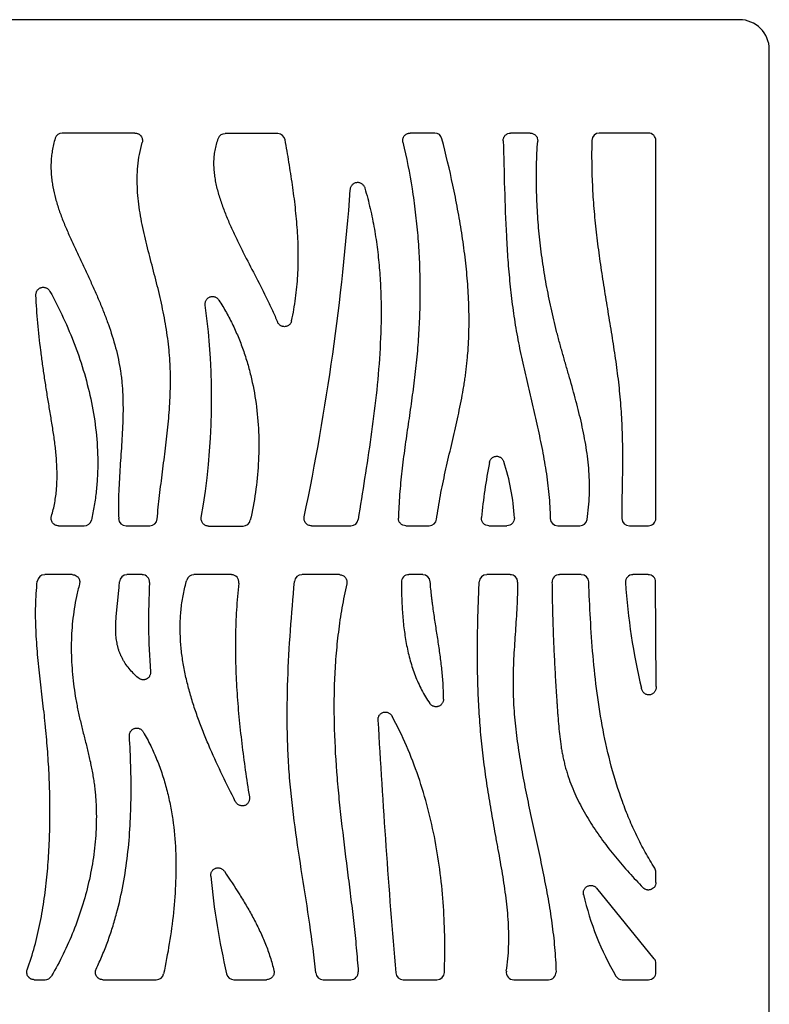
# Model space of a CAD drawing. Units: inches. Extents: x 0 to 11, y 0 to 8.5.
# Drawn here: x 5.1 to 7, y 3.9 to 6.5 of the extents above; entities that cross this region are included whole.
import ezdxf

# ---------------------------------------------------------------- set-up
doc = ezdxf.new("R2010")
doc.units = ezdxf.units.IN
doc.header["$LTSCALE"] = 0.605
doc.header["$MEASUREMENT"] = 0
doc.layers.get('0').update_dxf_attribs({"linetype": 'CONTINUOUS'})

msp = doc.modelspace()

# ---------------------------------------------------------------- linework, layer by layer
at = {"color": 7, "linetype": 'CONTINUOUS'}
for p, q in [((6.9698, 6.5089), (3.0848, 6.5089)), ((7.0498, 2.5439), (7.0498, 6.4289)), ((5.3577, 6.2064), (5.1639, 6.2064)), ((5.7386, 6.2048), (5.598, 6.2048)), ((6.1574, 6.2064), (6.0919, 6.2064)), ((6.4121, 6.2064), (6.3598, 6.2064)), ((6.7274, 6.2064), (6.5963, 6.2064)), ((6.7473, 5.1783), (6.7473, 6.1864)), ((5.154, 5.1584), (5.2221, 5.1584)), ((5.3342, 5.1584), (5.3969, 5.1584)), ((5.5543, 5.1576), (5.6459, 5.1576)), ((5.8287, 5.1584), (5.9334, 5.1584)), ((6.0803, 5.1584), (6.1425, 5.1584)), ((6.3018, 5.1584), (6.3498, 5.1584)), ((6.4854, 5.1584), (6.5441, 5.1584)), ((6.6767, 5.1584), (6.7274, 5.1584)), ((5.1905, 5.028), (5.1169, 5.028)), ((5.3767, 5.028), (5.3362, 5.028)), ((5.6151, 5.028), (5.5151, 5.028)), ((5.9032, 5.028), (5.8033, 5.028)), ((6.1255, 5.028), (6.0882, 5.028)), ((6.3584, 5.028), (6.2961, 5.028)), ((6.5482, 5.028), (6.4901, 5.028)), ((6.7266, 5.028), (6.6861, 5.028)), ((6.7479, 4.7295), (6.7466, 5.0081)), ((6.7474, 4.2066), (6.7474, 4.2339)), ((6.7429, 4.0033), (6.5894, 4.1911)), ((6.7474, 3.9671), (6.7474, 3.9907)), ((5.0891, 3.9472), (5.1178, 3.9472)), ((5.2721, 3.9472), (5.4147, 3.9472)), ((5.6217, 3.9472), (5.7089, 3.9472)), ((5.8601, 3.9472), (5.9334, 3.9472)), ((6.0731, 3.9472), (6.1631, 3.9472)), ((6.3681, 3.9472), (6.4611, 3.9472)), ((6.6576, 3.9472), (6.7275, 3.9472))]:
    msp.add_line(p, q, dxfattribs=at)
for centre, radius, start, end in [((6.9698, 6.4289), 0.08, 0, 90), ((5.1639, 6.1865), 0.0199, 89.955, 162.8393), ((5.598, 6.1848), 0.0199, 89.968, 159.1074), ((5.7386, 6.1849), 0.0199, 9.9041, 90.0497), ((6.1574, 6.1865), 0.0199, 14.0595, 90.0538), ((6.5962, 6.1865), 0.0199, 89.9247, 178.7865), ((-0.6558, 6.5377), 6.6055, 348.16023, 355.80981), ((3.7129, 5.4979), 1.8492, 350.1281, 7.7363), ((7.8913, 5.0247), 1.6168, 169.2219, 174.4817), ((5.7969, 5.1496), 0.5736, 2.9738, 18.2932), ((5.3341, 5.1783), 0.0199, 182.2074, 270.0719), ((5.397, 5.1783), 0.0199, 269.937, 355), ((6.4854, 5.1783), 0.0199, 181.1872, 270.0754), ((6.6767, 5.1783), 0.0199, 181.7476, 270.0735), ((5.2221, 5.1783), 0.0199, 269.9573, 347.0033), ((5.646, 5.1775), 0.0199, 269.9569, 347.2063), ((5.9335, 5.1783), 0.0199, 269.9477, 351.1544), ((6.1425, 5.1783), 0.0199, 269.9443, 352.4363), ((6.5441, 5.1783), 0.0199, 269.9477, 351.1634), ((5.1169, 5.008), 0.0199, 89.9617, 173.8595), ((5.3361, 5.008), 0.0199, 89.9539, 177.6931), ((5.3767, 5.008), 0.0199, 356.6067, 90.0601), ((5.5151, 5.008), 0.0199, 89.9668, 163.7688), ((5.6151, 5.008), 0.0199, 353.3562, 90.0699), ((5.8032, 5.008), 0.0199, 89.9602, 174.6467), ((6.0882, 5.008), 0.0199, 89.9472, 180.641), ((6.1255, 5.008), 0.0199, 3.4542, 90.0435), ((6.2961, 5.008), 0.0199, 89.9548, 177.3535), ((6.3585, 5.008), 0.0199, 359.9146, 90.0514), ((6.4901, 5.008), 0.0199, 89.9474, 180.5639), ((6.5482, 5.008), 0.0199, 2.0594, 90.0465), ((6.686, 5.008), 0.0199, 89.9388, 183.8097), ((7.1004, 4.9074), 1.7066, 176.6606, 184.6497), ((8.36, 5.1174), 1.6974, 183.7403, 193.3731), ((28.5847, 5.8819), 22.6129, 183.14876, 184.86171), ((6.7274, 4.2339), 0.0199, 359.9983, 32.3531), ((7.593, 4.4207), 2.0428, 185.5444, 192.9588), ((7.2968, 4.3425), 0.7612, 192.7788, 210.422), ((5.9334, 3.9671), 0.0199, 269.9377, 4.1677), ((6.368, 3.9671), 0.0199, 171.0345, 270.0778), ((6.4611, 3.9671), 0.0199, 269.9444, 1.7604), ((5.1178, 3.9671), 0.0199, 269.9874, 329.7786), ((5.4147, 3.9671), 0.0199, 269.9708, 348.262), ((5.6217, 3.9671), 0.0199, 192.9234, 270.0275), ((5.8601, 3.9671), 0.0199, 185.6731, 270.0392), ((6.0731, 3.9671), 0.0199, 184.8208, 270.0408), ((6.1631, 3.9671), 0.0199, 269.9535, 357.9557), ((6.6576, 3.9671), 0.0199, 210.4095, 270.0126)]:
    msp.add_arc(centre, radius, start, end, dxfattribs=at)
for centre, major_axis, ratio, start_param, end_param in [((6.7272, 6.1863), (0.0142, 0.0142), 0.992433, -0.7816, 0.7816), ((6.7272, 5.1784), (0.0142, -0.0142), 0.992433, -0.7816, 0.7816), ((6.7265, 5.0079), (0.0142, 0.0142), 0.995169, -0.780575, 0.780575), ((6.7274, 3.9906), (0.0189, 0.0067), 0.997255, -0.341747, 0.341747), ((6.7274, 3.9672), (0.0142, -0.0142), 0.995146, -0.782965, 0.782965)]:
    msp.add_ellipse(centre, major_axis=major_axis, ratio=ratio, start_param=start_param, end_param=end_param, dxfattribs=at)
for points, knots in [([(5.3577, 6.2064), (5.3592, 6.2064), (5.3615, 6.2061), (5.3645, 6.2052), (5.3673, 6.204), (5.3705, 6.202), (5.3737, 6.1986), (5.3761, 6.1947), (5.3772, 6.191), (5.3776, 6.188), (5.3777, 6.1849), (5.3773, 6.1826), (5.3769, 6.1811)], [0, 0, 0, 0, 0.124814, 0.187511, 0.250166, 0.375142, 0.500077, 0.624995, 0.749897, 0.812518, 0.875195, 1, 1, 1, 1]), ([(6.0725, 6.1818), (6.0722, 6.1833), (6.0719, 6.1855), (6.072, 6.1885), (6.0725, 6.1915), (6.0737, 6.1951), (6.0761, 6.1989), (6.0793, 6.2021), (6.0825, 6.2041), (6.0853, 6.2053), (6.0882, 6.2061), (6.0904, 6.2064), (6.0919, 6.2064)], [0, 0, 0, 0, 0.124812, 0.187491, 0.25013, 0.37509, 0.500016, 0.624938, 0.749885, 0.812517, 0.875192, 1, 1, 1, 1]), ([(6.3399, 6.1858), (6.3398, 6.1885), (6.3408, 6.1939), (6.3451, 6.2007), (6.3519, 6.2053), (6.3572, 6.2064), (6.3598, 6.2064)], [0, 0, 0, 0, 0.250009, 0.500013, 0.750007, 1, 1, 1, 1]), ([(6.4121, 6.2064), (6.4149, 6.2064), (6.4203, 6.2052), (6.4271, 6.2004), (6.4315, 6.1933), (6.4322, 6.1877), (6.432, 6.185)], [0, 0, 0, 0, 0.250026, 0.500051, 0.750034, 1, 1, 1, 1]), ([(5.1449, 6.1923), (5.1432, 6.1869), (5.1402, 6.1759), (5.1369, 6.1594), (5.1347, 6.1431), (5.1336, 6.1268), (5.1335, 6.1107), (5.1343, 6.0947), (5.136, 6.0787), (5.1394, 6.0576), (5.1454, 6.0313), (5.1552, 6.0002), (5.1668, 5.9694), (5.1776, 5.944), (5.1867, 5.9237), (5.1937, 5.9084), (5.2008, 5.8932), (5.2079, 5.878), (5.215, 5.8629), (5.2244, 5.8427), (5.2361, 5.8175), (5.2499, 5.7872), (5.263, 5.7568), (5.2754, 5.7263), (5.2907, 5.6855), (5.3037, 5.6442), (5.3138, 5.6022), (5.3181, 5.5784), (5.3204, 5.5624), (5.3217, 5.5518), (5.3231, 5.5383), (5.3244, 5.5222), (5.3255, 5.5004), (5.326, 5.4731), (5.3255, 5.4403), (5.3241, 5.4072), (5.3214, 5.3631), (5.3182, 5.319), (5.3155, 5.2751), (5.3141, 5.2423), (5.3135, 5.2098), (5.3138, 5.1882), (5.3143, 5.1775)], [0, 0, 0, 0, 0.016344, 0.03231, 0.047985, 0.063451, 0.07878, 0.094031, 0.109258, 0.124501, 0.155146, 0.186128, 0.217479, 0.249145, 0.265062, 0.28101, 0.29697, 0.312924, 0.328868, 0.344796, 0.376585, 0.408251, 0.439764, 0.4711, 0.502248, 0.564013, 0.59472, 0.625401, 0.633081, 0.640768, 0.656167, 0.671608, 0.687096, 0.718221, 0.749539, 0.781014, 0.812588, 0.875741, 0.907162, 0.938381, 0.969339, 1, 1, 1, 1]), ([(5.4168, 5.1765), (5.4187, 5.1975), (5.4232, 5.2395), (5.4312, 5.3025), (5.4394, 5.3658), (5.4454, 5.4187), (5.4491, 5.461), (5.4511, 5.4928), (5.4524, 5.5245), (5.4526, 5.5509), (5.4522, 5.5719), (5.4516, 5.5877), (5.4507, 5.6035), (5.449, 5.6245), (5.4462, 5.6507), (5.4417, 5.6821), (5.4363, 5.7134), (5.43, 5.7446), (5.423, 5.7758), (5.4154, 5.8069), (5.4073, 5.8379), (5.3992, 5.8689), (5.3911, 5.8999), (5.3836, 5.9309), (5.3768, 5.9619), (5.3711, 5.993), (5.3667, 6.0241), (5.3641, 6.0554), (5.3634, 6.0867), (5.3651, 6.1182), (5.3693, 6.1498), (5.3741, 6.1707), (5.3769, 6.1811)], [0, 0, 0, 0, 0.062101, 0.124691, 0.187524, 0.250348, 0.281692, 0.312968, 0.34417, 0.375304, 0.390851, 0.40639, 0.421924, 0.437461, 0.468558, 0.499716, 0.530956, 0.562285, 0.593702, 0.625199, 0.65675, 0.688304, 0.719804, 0.751192, 0.782428, 0.81349, 0.844387, 0.87517, 0.905935, 0.936839, 0.9681, 1, 1, 1, 1]), ([(5.5794, 6.1919), (5.5774, 6.1867), (5.5739, 6.1762), (5.5703, 6.16), (5.5681, 6.1438), (5.5673, 6.1276), (5.5677, 6.1113), (5.5693, 6.095), (5.5719, 6.0788), (5.5754, 6.0626), (5.5796, 6.0465), (5.5845, 6.0305), (5.5899, 6.0146), (5.5958, 5.9989), (5.602, 5.9834), (5.6105, 5.963), (5.6218, 5.9378), (5.6361, 5.9081), (5.6558, 5.8691), (5.6812, 5.8207), (5.706, 5.7721), (5.7247, 5.7326), (5.7335, 5.7125), (5.7377, 5.7024)], [0, 0, 0, 0, 0.031842, 0.063092, 0.09401, 0.124806, 0.155637, 0.186608, 0.217778, 0.249164, 0.280749, 0.312486, 0.344302, 0.376107, 0.407801, 0.439362, 0.502163, 0.564652, 0.62693, 0.751146, 0.875298, 0.937528, 1, 1, 1, 1]), ([(5.7756, 5.7057), (5.7778, 5.7157), (5.7817, 5.7355), (5.7864, 5.7656), (5.7898, 5.7957), (5.7922, 5.8259), (5.7934, 5.8561), (5.7936, 5.8966), (5.7915, 5.9472), (5.7859, 6.0078), (5.7781, 6.0682), (5.7686, 6.1284), (5.7617, 6.1683), (5.7582, 6.1883)], [0, 0, 0, 0, 0.062619, 0.125059, 0.187389, 0.249666, 0.311938, 0.374249, 0.499102, 0.624324, 0.749772, 0.875139, 1, 1, 1, 1]), ([(6.0725, 6.1818), (6.0823, 6.1409), (6.0944, 6.0788), (6.1059, 5.9954), (6.1123, 5.9326), (6.1163, 5.8696), (6.1181, 5.8064), (6.1178, 5.7538), (6.1165, 5.7117), (6.115, 5.6802), (6.1129, 5.6487), (6.1104, 5.6172), (6.1073, 5.5858), (6.1037, 5.5545), (6.0997, 5.5232), (6.0954, 5.4919), (6.091, 5.4607), (6.0849, 5.4191), (6.0774, 5.3671), (6.0694, 5.3046), (6.0632, 5.2418), (6.0609, 5.1998), (6.0604, 5.1788)], [0, 0, 0, 0, 0.125081, 0.187602, 0.250122, 0.312647, 0.375181, 0.43772, 0.46899, 0.500258, 0.531523, 0.562782, 0.594034, 0.625278, 0.656518, 0.687758, 0.718997, 0.750234, 0.812685, 0.875099, 0.937502, 1, 1, 1, 1]), ([(6.1622, 5.1756), (6.1651, 5.1969), (6.1721, 5.2392), (6.1853, 5.3022), (6.1999, 5.365), (6.2121, 5.4173), (6.2213, 5.4592), (6.2278, 5.4907), (6.2326, 5.5171), (6.2361, 5.5382), (6.2385, 5.5541), (6.2406, 5.57), (6.2425, 5.5859), (6.2441, 5.6018), (6.246, 5.6232), (6.2477, 5.6499), (6.2488, 5.682), (6.249, 5.7142), (6.2482, 5.7573), (6.2451, 5.8111), (6.2386, 5.8756), (6.2297, 5.9398), (6.2187, 6.0036), (6.2019, 6.0876), (6.1871, 6.15), (6.1767, 6.1913)], [0, 0, 0, 0, 0.062353, 0.124828, 0.187403, 0.249975, 0.281224, 0.312436, 0.343608, 0.359182, 0.37475, 0.390315, 0.40588, 0.421448, 0.437022, 0.46819, 0.499397, 0.53065, 0.561952, 0.624693, 0.687583, 0.750536, 0.813425, 0.876092, 1, 1, 1, 1]), ([(6.3399, 6.1858), (6.3412, 6.1435), (6.3432, 6.0586), (6.3469, 5.9525), (6.3522, 5.8677), (6.3576, 5.8042), (6.3637, 5.7515), (6.3697, 5.7095), (6.3748, 5.6782), (6.3806, 5.6469), (6.389, 5.6054), (6.4007, 5.5536), (6.4154, 5.4917), (6.4299, 5.4297), (6.4432, 5.3675), (6.4544, 5.3049), (6.4611, 5.2522), (6.4644, 5.2098), (6.4653, 5.1885), (6.4655, 5.1778)], [0, 0, 0, 0, 0.124809, 0.250027, 0.312624, 0.375156, 0.437611, 0.468817, 0.500015, 0.531215, 0.562426, 0.624895, 0.687405, 0.749903, 0.812346, 0.874743, 0.937206, 0.96854, 1, 1, 1, 1]), ([(6.5638, 5.1752), (6.5655, 5.186), (6.5682, 5.2077), (6.5702, 5.2401), (6.5704, 5.2723), (6.5689, 5.3042), (6.5659, 5.3359), (6.56, 5.3778), (6.5498, 5.4299), (6.5344, 5.4918), (6.5199, 5.5431), (6.5081, 5.5843), (6.4993, 5.6151), (6.4921, 5.6409), (6.4865, 5.6616), (6.4811, 5.6824), (6.4747, 5.7083), (6.4676, 5.7396), (6.461, 5.771), (6.4529, 5.8129), (6.4443, 5.8656), (6.4364, 5.9291), (6.4311, 5.9929), (6.4284, 6.0568), (6.4285, 6.1209), (6.4305, 6.1637), (6.432, 6.185)], [0, 0, 0, 0, 0.032129, 0.063773, 0.095082, 0.126177, 0.15716, 0.188103, 0.250065, 0.312295, 0.374799, 0.406119, 0.437461, 0.468805, 0.484474, 0.500137, 0.53145, 0.562742, 0.594013, 0.625264, 0.687711, 0.750104, 0.812477, 0.874876, 0.937359, 1, 1, 1, 1]), ([(6.5763, 6.1869), (6.5759, 6.1656), (6.5757, 6.1233), (6.5774, 6.0706), (6.5799, 6.0286), (6.5823, 5.9971), (6.5853, 5.9657), (6.59, 5.9237), (6.5954, 5.8817), (6.6015, 5.8398), (6.6063, 5.8084), (6.6114, 5.777), (6.6165, 5.7456), (6.6217, 5.7143), (6.6286, 5.6725), (6.6352, 5.6307), (6.6412, 5.5889), (6.6453, 5.5575), (6.649, 5.526), (6.6521, 5.4945), (6.6545, 5.463), (6.6563, 5.4314), (6.6574, 5.3997), (6.658, 5.368), (6.6581, 5.3363), (6.658, 5.3098), (6.6577, 5.2887), (6.6575, 5.2728), (6.6572, 5.2596), (6.657, 5.249), (6.6568, 5.2384), (6.6566, 5.2252), (6.6563, 5.2041), (6.6564, 5.1882), (6.6568, 5.1776)], [0, 0, 0, 0, 0.062841, 0.125067, 0.15611, 0.187188, 0.218331, 0.249533, 0.312084, 0.343411, 0.374756, 0.406104, 0.437444, 0.468771, 0.500083, 0.562639, 0.59388, 0.625097, 0.656294, 0.687478, 0.718661, 0.74986, 0.781082, 0.812329, 0.8436, 0.874889, 0.890538, 0.906187, 0.921836, 0.92966, 0.937483, 0.953125, 0.968759, 1, 1, 1, 1]), ([(5.932, 6.055), (5.9321, 6.0562), (5.9325, 6.0586), (5.9335, 6.062), (5.9351, 6.0653), (5.9372, 6.0682), (5.9398, 6.0708), (5.9428, 6.0728), (5.9461, 6.0742), (5.9497, 6.075), (5.9533, 6.075), (5.9568, 6.0743), (5.9602, 6.0729), (5.9632, 6.071), (5.9659, 6.0685), (5.9681, 6.0657), (5.9699, 6.0625), (5.9707, 6.0603), (5.971, 6.0591)], [0, 0, 0, 0, 0.06234, 0.124909, 0.187493, 0.249999, 0.312456, 0.374994, 0.437487, 0.500003, 0.562519, 0.625012, 0.687549, 0.750003, 0.812504, 0.875087, 0.937658, 1, 1, 1, 1]), ([(5.971, 6.0591), (5.9763, 6.0411), (5.9857, 6.005), (5.9967, 5.9503), (6.0049, 5.8953), (6.0105, 5.8401), (6.0136, 5.7847), (6.0149, 5.7107), (6.0117, 5.6178), (6.0017, 5.5065), (5.9874, 5.3955), (5.9706, 5.2851), (5.9588, 5.2118), (5.9531, 5.1752)], [0, 0, 0, 0, 0.062951, 0.125469, 0.187734, 0.249889, 0.312043, 0.374272, 0.499093, 0.624441, 0.750054, 0.875447, 1, 1, 1, 1]), ([(5.0935, 5.7734), (5.0935, 5.7745), (5.0936, 5.7768), (5.0942, 5.7802), (5.0953, 5.7834), (5.097, 5.7864), (5.0991, 5.7891), (5.1017, 5.7914), (5.1046, 5.7932), (5.1078, 5.7944), (5.1112, 5.795), (5.1146, 5.795), (5.118, 5.7944), (5.1212, 5.7932), (5.1242, 5.7915), (5.1268, 5.7893), (5.1291, 5.7868), (5.1304, 5.7849), (5.1309, 5.7839)], [0, 0, 0, 0, 0.062357, 0.124942, 0.187519, 0.250015, 0.312478, 0.374994, 0.43749, 0.500001, 0.562512, 0.625008, 0.687525, 0.749988, 0.812482, 0.875058, 0.937643, 1, 1, 1, 1]), ([(5.1309, 5.7839), (5.1436, 5.7608), (5.1674, 5.7136), (5.1983, 5.6404), (5.2237, 5.5648), (5.2429, 5.4875), (5.2552, 5.4091), (5.2591, 5.3433), (5.2579, 5.2907), (5.2549, 5.2515), (5.2496, 5.2124), (5.2444, 5.1866), (5.2415, 5.1738)], [0, 0, 0, 0, 0.124564, 0.25014, 0.376032, 0.501705, 0.626829, 0.751336, 0.813447, 0.875529, 0.937674, 1, 1, 1, 1]), ([(5.1349, 5.1841), (5.1367, 5.1901), (5.14, 5.202), (5.1439, 5.22), (5.1467, 5.2382), (5.1493, 5.2626), (5.1505, 5.2933), (5.1491, 5.3303), (5.1456, 5.3675), (5.1414, 5.3984), (5.1376, 5.4232), (5.1346, 5.4418), (5.1315, 5.4604), (5.1284, 5.4789), (5.1254, 5.4974), (5.1214, 5.522), (5.1167, 5.5527), (5.1113, 5.5894), (5.1048, 5.6383), (5.0981, 5.6996), (5.0947, 5.7488), (5.0935, 5.7734)], [0, 0, 0, 0, 0.031278, 0.062323, 0.093239, 0.124113, 0.185969, 0.248235, 0.311, 0.374176, 0.405856, 0.437551, 0.469224, 0.500837, 0.532369, 0.563822, 0.62652, 0.688984, 0.751271, 0.875567, 1, 1, 1, 1]), ([(5.5453, 5.7468), (5.5451, 5.748), (5.545, 5.7503), (5.5453, 5.7537), (5.5462, 5.7571), (5.5476, 5.7603), (5.5495, 5.7631), (5.5519, 5.7656), (5.5547, 5.7677), (5.5578, 5.7692), (5.5611, 5.7701), (5.5646, 5.7703), (5.568, 5.77), (5.5714, 5.769), (5.5745, 5.7675), (5.5773, 5.7655), (5.5798, 5.763), (5.5812, 5.7612), (5.5818, 5.7602)], [0, 0, 0, 0, 0.062352, 0.124931, 0.18751, 0.250011, 0.312477, 0.375001, 0.437497, 0.500005, 0.562513, 0.625008, 0.687531, 0.749997, 0.812497, 0.875073, 0.93765, 1, 1, 1, 1]), ([(5.5818, 5.7602), (5.5887, 5.7495), (5.6018, 5.7276), (5.6193, 5.6937), (5.6348, 5.6589), (5.6482, 5.6233), (5.6596, 5.5871), (5.6722, 5.5381), (5.6831, 5.4756), (5.6889, 5.3997), (5.6879, 5.3234), (5.6802, 5.2476), (5.671, 5.1977), (5.6654, 5.1731)], [0, 0, 0, 0, 0.063007, 0.12568, 0.188139, 0.25048, 0.31278, 0.375096, 0.499867, 0.624946, 0.750214, 0.875374, 1, 1, 1, 1]), ([(5.7756, 5.7057), (5.7754, 5.7047), (5.7748, 5.7027), (5.7734, 5.6998), (5.7716, 5.6971), (5.7694, 5.6948), (5.7669, 5.6928), (5.7641, 5.6913), (5.7611, 5.6902), (5.758, 5.6897), (5.7548, 5.6897), (5.7516, 5.6902), (5.7486, 5.6912), (5.7458, 5.6927), (5.7432, 5.6946), (5.741, 5.6969), (5.7391, 5.6995), (5.7382, 5.7014), (5.7377, 5.7024)], [0, 0, 0, 0, 0.062298, 0.124889, 0.187505, 0.250042, 0.312509, 0.374983, 0.437503, 0.500006, 0.562508, 0.625029, 0.687503, 0.749968, 0.812501, 0.875114, 0.937703, 1, 1, 1, 1]), ([(6.303, 5.3271), (6.3032, 5.3282), (6.3038, 5.3303), (6.3052, 5.3334), (6.307, 5.3362), (6.3092, 5.3387), (6.3118, 5.3408), (6.3148, 5.3424), (6.3179, 5.3435), (6.3212, 5.344), (6.3246, 5.3439), (6.3279, 5.3432), (6.331, 5.342), (6.3338, 5.3403), (6.3364, 5.3381), (6.3386, 5.3356), (6.3403, 5.3327), (6.3412, 5.3306), (6.3415, 5.3296)], [0, 0, 0, 0, 0.062361, 0.124945, 0.187512, 0.250002, 0.312469, 0.374982, 0.437479, 0.49999, 0.562499, 0.624998, 0.687512, 0.749979, 0.812474, 0.875048, 0.937636, 1, 1, 1, 1]), ([(5.154, 5.1584), (5.1524, 5.1584), (5.1501, 5.1586), (5.1471, 5.1595), (5.1449, 5.1604), (5.1429, 5.1616), (5.141, 5.163), (5.1394, 5.1646), (5.1374, 5.167), (5.1354, 5.1704), (5.1343, 5.1741), (5.134, 5.1772), (5.134, 5.1803), (5.1345, 5.1827), (5.1349, 5.1841)], [0, 0, 0, 0, 0.124755, 0.187431, 0.250065, 0.312649, 0.375201, 0.437743, 0.500298, 0.625157, 0.75, 0.812598, 0.875254, 1, 1, 1, 1]), ([(5.5543, 5.1576), (5.5514, 5.1576), (5.5456, 5.1588), (5.5386, 5.1642), (5.5345, 5.1721), (5.5342, 5.1781), (5.5347, 5.1809)], [0, 0, 0, 0, 0.250056, 0.500108, 0.750055, 1, 1, 1, 1]), ([(5.8287, 5.1584), (5.8257, 5.1584), (5.8198, 5.1597), (5.8127, 5.1653), (5.8086, 5.1734), (5.8086, 5.1795), (5.8092, 5.1824)], [0, 0, 0, 0, 0.250016, 0.500015, 0.750002, 1, 1, 1, 1]), ([(6.0803, 5.1584), (6.0777, 5.1584), (6.0724, 5.1594), (6.0657, 5.164), (6.0613, 5.1708), (6.0603, 5.1761), (6.0604, 5.1788)], [0, 0, 0, 0, 0.250008, 0.500013, 0.750007, 1, 1, 1, 1]), ([(6.3018, 5.1584), (6.2991, 5.1584), (6.2935, 5.1595), (6.2866, 5.1645), (6.2823, 5.1718), (6.2817, 5.1775), (6.282, 5.1802)], [0, 0, 0, 0, 0.250011, 0.500014, 0.750006, 1, 1, 1, 1]), ([(6.3697, 5.1793), (6.3699, 5.1766), (6.369, 5.1712), (6.3647, 5.1642), (6.3579, 5.1595), (6.3525, 5.1584), (6.3498, 5.1584)], [0, 0, 0, 0, 0.250009, 0.500013, 0.750007, 1, 1, 1, 1]), ([(5.1905, 5.028), (5.192, 5.028), (5.1943, 5.0277), (5.1972, 5.0268), (5.2, 5.0256), (5.2033, 5.0236), (5.2065, 5.0202), (5.2088, 5.0163), (5.21, 5.0126), (5.2104, 5.0096), (5.2105, 5.0065), (5.2101, 5.0042), (5.2097, 5.0028)], [0, 0, 0, 0, 0.124814, 0.187513, 0.250168, 0.375146, 0.500083, 0.625001, 0.749901, 0.81252, 0.875197, 1, 1, 1, 1]), ([(5.9032, 5.028), (5.9062, 5.028), (5.9122, 5.0266), (5.9193, 5.0209), (5.9233, 5.0126), (5.9233, 5.0065), (5.9227, 5.0036)], [0, 0, 0, 0, 0.250011, 0.500011, 0.750003, 1, 1, 1, 1]), ([(5.0703, 3.9738), (5.0776, 3.9943), (5.0906, 4.0359), (5.1055, 4.0994), (5.1165, 4.1638), (5.1241, 4.2287), (5.1287, 4.2939), (5.131, 4.3592), (5.1311, 4.4245), (5.1294, 4.4789), (5.1272, 4.5224), (5.125, 4.555), (5.1224, 4.5875), (5.1199, 4.6146), (5.1177, 4.6363), (5.1154, 4.658), (5.1123, 4.6851), (5.1085, 4.7175), (5.1035, 4.7608), (5.0978, 4.8149), (5.0931, 4.8798), (5.0923, 4.9341), (5.0941, 4.9776), (5.0959, 4.9993), (5.0971, 5.0102)], [0, 0, 0, 0, 0.062489, 0.124908, 0.187388, 0.249955, 0.31255, 0.375083, 0.437574, 0.500066, 0.531323, 0.562589, 0.593865, 0.625153, 0.640802, 0.656453, 0.687758, 0.71906, 0.750345, 0.812824, 0.875158, 0.937442, 0.968658, 1, 1, 1, 1]), ([(5.2097, 5.0028), (5.2068, 4.992), (5.2015, 4.9702), (5.1934, 4.9263), (5.1877, 4.8707), (5.1874, 4.8036), (5.192, 4.7477), (5.1976, 4.7089), (5.2015, 4.6869), (5.2058, 4.6649), (5.2119, 4.6376), (5.2199, 4.6051), (5.2282, 4.5726), (5.2347, 4.5455), (5.2396, 4.5238), (5.2429, 4.5074), (5.2458, 4.491), (5.2484, 4.4745), (5.2505, 4.458), (5.2522, 4.4413), (5.2534, 4.4246), (5.2545, 4.4023), (5.2549, 4.3743), (5.2537, 4.3406), (5.2511, 4.3069), (5.2455, 4.262), (5.235, 4.2064), (5.2171, 4.1408), (5.1944, 4.077), (5.1672, 4.0156), (5.1462, 3.9762), (5.135, 3.9571)], [0, 0, 0, 0, 0.031185, 0.062318, 0.124551, 0.186898, 0.249375, 0.280638, 0.296265, 0.311884, 0.343089, 0.374265, 0.405405, 0.436492, 0.452016, 0.46753, 0.483041, 0.498558, 0.514089, 0.529637, 0.545203, 0.560791, 0.592029, 0.623359, 0.654776, 0.686272, 0.749418, 0.812629, 0.875659, 0.938221, 1, 1, 1, 1]), ([(5.3663, 4.7525), (5.3619, 4.7563), (5.3535, 4.7643), (5.342, 4.7772), (5.3334, 4.7887), (5.3273, 4.7983), (5.3232, 4.8057), (5.3195, 4.8132), (5.3163, 4.821), (5.3137, 4.8289), (5.3108, 4.8396), (5.3082, 4.8534), (5.3066, 4.8704), (5.3062, 4.8876), (5.3068, 4.905), (5.308, 4.9225), (5.3098, 4.9401), (5.3117, 4.9576), (5.3136, 4.9749), (5.3153, 4.992), (5.316, 5.0032), (5.3162, 5.0088)], [0, 0, 0, 0, 0.063115, 0.126148, 0.188653, 0.219627, 0.250387, 0.280939, 0.311313, 0.341596, 0.371892, 0.432809, 0.494508, 0.557126, 0.620587, 0.684649, 0.748961, 0.813101, 0.876614, 0.93905, 1, 1, 1, 1]), ([(5.6254, 4.4231), (5.6138, 4.446), (5.5907, 4.4924), (5.5634, 4.5515), (5.543, 4.5999), (5.5288, 4.6366), (5.5158, 4.6737), (5.5043, 4.7111), (5.4946, 4.7487), (5.4869, 4.7865), (5.4813, 4.8244), (5.4783, 4.8624), (5.4779, 4.9004), (5.4805, 4.9384), (5.4863, 4.9763), (5.4923, 5.0012), (5.4959, 5.0136)], [0, 0, 0, 0, 0.124462, 0.251241, 0.31495, 0.378613, 0.442068, 0.50519, 0.56789, 0.63013, 0.691929, 0.753371, 0.814615, 0.875901, 0.937557, 1, 1, 1, 1]), ([(5.6349, 5.0057), (5.6322, 4.982), (5.628, 4.9345), (5.6253, 4.863), (5.6257, 4.7914), (5.6289, 4.7199), (5.6346, 4.6485), (5.645, 4.5534), (5.6553, 4.4824), (5.6629, 4.4352)], [0, 0, 0, 0, 0.124978, 0.249762, 0.374546, 0.499442, 0.624489, 0.749661, 1, 1, 1, 1]), ([(5.8402, 3.9651), (5.8359, 4.0086), (5.8245, 4.0955), (5.8039, 4.2252), (5.7839, 4.3549), (5.7713, 4.4636), (5.7658, 4.5509), (5.7631, 4.6384), (5.7645, 4.7479), (5.7718, 4.8791), (5.7793, 4.9663), (5.7834, 5.0099)], [0, 0, 0, 0, 0.12493, 0.250021, 0.375065, 0.499916, 0.562342, 0.624815, 0.749913, 0.875093, 1, 1, 1, 1]), ([(5.9227, 5.0036), (5.9178, 4.9823), (5.9093, 4.9395), (5.8997, 4.8749), (5.8932, 4.8102), (5.8894, 4.7454), (5.8881, 4.6806), (5.8893, 4.5939), (5.8945, 4.5073), (5.9026, 4.4207), (5.9122, 4.3342), (5.9231, 4.2478), (5.9339, 4.1616), (5.9415, 4.0971), (5.9482, 4.0328), (5.9518, 3.9899), (5.9533, 3.9685)], [0, 0, 0, 0, 0.063037, 0.125681, 0.188091, 0.250395, 0.312689, 0.375041, 0.500061, 0.562756, 0.62553, 0.751063, 0.813673, 0.876075, 0.938202, 1, 1, 1, 1]), ([(6.0683, 5.0078), (6.0684, 4.9938), (6.069, 4.9656), (6.0712, 4.9233), (6.0753, 4.8811), (6.0819, 4.8393), (6.0915, 4.7983), (6.1024, 4.7651), (6.1131, 4.7393), (6.1223, 4.7204), (6.1326, 4.702), (6.1402, 4.6901), (6.1442, 4.6843)], [0, 0, 0, 0, 0.124822, 0.250543, 0.376372, 0.501739, 0.626383, 0.750441, 0.812448, 0.874591, 0.937039, 1, 1, 1, 1]), ([(6.1806, 4.6954), (6.1807, 4.7086), (6.1801, 4.735), (6.1768, 4.7743), (6.172, 4.8135), (6.1662, 4.8526), (6.161, 4.8851), (6.157, 4.9111), (6.1541, 4.9307), (6.1518, 4.947), (6.1501, 4.9601), (6.1486, 4.9731), (6.1468, 4.9895), (6.1458, 5.0026), (6.1454, 5.0092)], [0, 0, 0, 0, 0.125073, 0.249875, 0.374732, 0.499741, 0.624852, 0.687411, 0.749956, 0.812479, 0.843731, 0.874979, 0.93747, 1, 1, 1, 1]), ([(6.3483, 3.9702), (6.35, 3.981), (6.3527, 4.0026), (6.3548, 4.0351), (6.3551, 4.0676), (6.3535, 4.111), (6.3493, 4.1543), (6.3434, 4.1974), (6.3382, 4.2298), (6.3326, 4.2621), (6.3278, 4.2891), (6.3238, 4.3106), (6.3199, 4.3321), (6.3151, 4.359), (6.3094, 4.3912), (6.304, 4.4234), (6.2988, 4.4556), (6.294, 4.4879), (6.2895, 4.5201), (6.2855, 4.5525), (6.282, 4.5848), (6.279, 4.6173), (6.2766, 4.6498), (6.2746, 4.6824), (6.2731, 4.715), (6.2717, 4.7586), (6.271, 4.813), (6.2716, 4.8784), (6.2733, 4.9437), (6.2751, 4.9872), (6.2762, 5.0089)], [0, 0, 0, 0, 0.031309, 0.062448, 0.093524, 0.124611, 0.186977, 0.218288, 0.249668, 0.281091, 0.312523, 0.328229, 0.343923, 0.375274, 0.406578, 0.437839, 0.469064, 0.50026, 0.531435, 0.5626, 0.593769, 0.624954, 0.656158, 0.687383, 0.718627, 0.749888, 0.812446, 0.875021, 0.93756, 1, 1, 1, 1]), ([(6.3784, 5.008), (6.3784, 4.9861), (6.3769, 4.9424), (6.3732, 4.8878), (6.3702, 4.8441), (6.3682, 4.8113), (6.367, 4.784), (6.3664, 4.7622), (6.3661, 4.7458), (6.3662, 4.7294), (6.3665, 4.7131), (6.367, 4.6968), (6.3681, 4.675), (6.3701, 4.6478), (6.3734, 4.6153), (6.3774, 4.5827), (6.3837, 4.5394), (6.3931, 4.4853), (6.406, 4.4207), (6.4199, 4.3562), (6.434, 4.2918), (6.4475, 4.2275), (6.4598, 4.1631), (6.4701, 4.0984), (6.4777, 4.0333), (6.4804, 3.9896), (6.481, 3.9677)], [0, 0, 0, 0, 0.062433, 0.124995, 0.15628, 0.187537, 0.218748, 0.234333, 0.249906, 0.265468, 0.281023, 0.296575, 0.312128, 0.343246, 0.374398, 0.405595, 0.436843, 0.499487, 0.562281, 0.62512, 0.687869, 0.750444, 0.812855, 0.875156, 0.937467, 1, 1, 1, 1]), ([(6.4701, 5.0078), (6.4703, 4.9895), (6.4708, 4.9529), (6.4723, 4.898), (6.4744, 4.8432), (6.4766, 4.7975), (6.4786, 4.761), (6.4802, 4.7336), (6.4817, 4.7107), (6.4829, 4.6923), (6.4838, 4.6786), (6.4847, 4.6648), (6.486, 4.6464), (6.4879, 4.6235), (6.4906, 4.5961), (6.4937, 4.5733), (6.4967, 4.5553), (6.4993, 4.5419), (6.5022, 4.5285), (6.5056, 4.5153), (6.5093, 4.5021), (6.5149, 4.4848), (6.5227, 4.4633), (6.5336, 4.438), (6.5457, 4.4133), (6.5591, 4.3889), (6.5783, 4.3571), (6.6046, 4.3187), (6.639, 4.2746), (6.6753, 4.2327), (6.7004, 4.2059), (6.7131, 4.1927)], [0, 0, 0, 0, 0.062319, 0.124517, 0.186669, 0.248852, 0.279978, 0.311139, 0.342344, 0.357965, 0.373601, 0.389252, 0.404913, 0.436232, 0.467493, 0.498655, 0.514194, 0.529707, 0.545201, 0.560684, 0.576167, 0.591658, 0.622694, 0.653839, 0.685118, 0.716537, 0.748086, 0.811457, 0.87491, 0.937958, 1, 1, 1, 1]), ([(6.7443, 4.2445), (6.7354, 4.2586), (6.7185, 4.2871), (6.6958, 4.3311), (6.6755, 4.3763), (6.6516, 4.4377), (6.6271, 4.5166), (6.6052, 4.6136), (6.5896, 4.7121), (6.579, 4.8113), (6.5722, 4.9102), (6.5693, 4.976), (6.5681, 5.0087)], [0, 0, 0, 0, 0.06274, 0.125155, 0.187409, 0.249627, 0.374266, 0.499474, 0.625181, 0.750978, 0.876201, 1, 1, 1, 1]), ([(5.3994, 4.7691), (5.3995, 4.7671), (5.3993, 4.7641), (5.3982, 4.7603), (5.397, 4.7576), (5.3953, 4.7551), (5.3927, 4.7522), (5.3894, 4.7498), (5.3858, 4.7483), (5.3829, 4.7476), (5.3799, 4.7474), (5.3769, 4.7475), (5.374, 4.7482), (5.3703, 4.7495), (5.3678, 4.7512), (5.3663, 4.7525)], [0, 0, 0, 0, 0.124702, 0.187366, 0.24995, 0.312486, 0.375023, 0.499797, 0.562366, 0.624943, 0.687488, 0.750027, 0.812617, 0.875288, 1, 1, 1, 1]), ([(6.7479, 4.7295), (6.7479, 4.727), (6.7472, 4.7218), (6.7444, 4.7158), (6.741, 4.7119), (6.738, 4.7095), (6.7345, 4.7078), (6.7307, 4.7069), (6.7268, 4.7069), (6.723, 4.7077), (6.7194, 4.7093), (6.7152, 4.7124), (6.7111, 4.7175), (6.7092, 4.7223), (6.7086, 4.7248)], [0, 0, 0, 0, 0.124805, 0.249587, 0.312187, 0.374785, 0.437398, 0.499999, 0.562599, 0.62521, 0.68781, 0.750414, 0.875203, 1, 1, 1, 1]), ([(6.1806, 4.6954), (6.1806, 4.6944), (6.1804, 4.6923), (6.1797, 4.6892), (6.1784, 4.6862), (6.1768, 4.6835), (6.1747, 4.6811), (6.1723, 4.6791), (6.1696, 4.6774), (6.1666, 4.6762), (6.1635, 4.6756), (6.1603, 4.6754), (6.1571, 4.6757), (6.1541, 4.6766), (6.1512, 4.6779), (6.1485, 4.6797), (6.1462, 4.6818), (6.1448, 4.6834), (6.1442, 4.6843)], [0, 0, 0, 0, 0.062297, 0.124893, 0.187505, 0.250027, 0.312489, 0.374964, 0.437482, 0.499988, 0.562493, 0.62501, 0.687486, 0.749957, 0.812488, 0.875105, 0.937703, 1, 1, 1, 1]), ([(6.006, 4.6398), (6.006, 4.6409), (6.006, 4.6432), (6.0066, 4.6466), (6.0078, 4.6498), (6.0094, 4.6528), (6.0116, 4.6555), (6.0142, 4.6578), (6.0171, 4.6595), (6.0203, 4.6608), (6.0237, 4.6614), (6.0271, 4.6614), (6.0305, 4.6608), (6.0338, 4.6597), (6.0368, 4.658), (6.0394, 4.6558), (6.0417, 4.6533), (6.043, 4.6513), (6.0435, 4.6503)], [0, 0, 0, 0, 0.062352, 0.124938, 0.187502, 0.249984, 0.312451, 0.37497, 0.43747, 0.499979, 0.562486, 0.624986, 0.687504, 0.749977, 0.812477, 0.875055, 0.937647, 1, 1, 1, 1]), ([(6.183, 3.9664), (6.1841, 3.9957), (6.1848, 4.0546), (6.1814, 4.1428), (6.173, 4.231), (6.1593, 4.3184), (6.1401, 4.4046), (6.1148, 4.4892), (6.0831, 4.5715), (6.0574, 4.6245), (6.0435, 4.6503)], [0, 0, 0, 0, 0.124694, 0.249892, 0.375252, 0.500526, 0.625574, 0.750384, 0.875092, 1, 1, 1, 1]), ([(5.3428, 4.5969), (5.3428, 4.5981), (5.3428, 4.6003), (5.3434, 4.6037), (5.3445, 4.6069), (5.3461, 4.6099), (5.3482, 4.6125), (5.3508, 4.6148), (5.3536, 4.6166), (5.3568, 4.6179), (5.3601, 4.6186), (5.3635, 4.6187), (5.3669, 4.6182), (5.3701, 4.6171), (5.3731, 4.6155), (5.3758, 4.6135), (5.3782, 4.611), (5.3794, 4.6091), (5.38, 4.6082)], [0, 0, 0, 0, 0.062355, 0.124941, 0.187503, 0.249986, 0.312454, 0.374971, 0.437472, 0.49998, 0.562486, 0.624986, 0.687503, 0.749976, 0.812476, 0.875052, 0.937644, 1, 1, 1, 1]), ([(5.38, 4.6082), (5.387, 4.5961), (5.4, 4.5715), (5.4169, 4.5336), (5.431, 4.4948), (5.4426, 4.4553), (5.4518, 4.4153), (5.461, 4.3612), (5.4672, 4.2925), (5.4673, 4.2094), (5.4612, 4.1264), (5.45, 4.0442), (5.4398, 3.9899), (5.4342, 3.963)], [0, 0, 0, 0, 0.063253, 0.125857, 0.188064, 0.250079, 0.312061, 0.374127, 0.498741, 0.624138, 0.749998, 0.875617, 1, 1, 1, 1]), ([(5.2541, 3.9757), (5.2599, 3.9877), (5.2707, 4.012), (5.2853, 4.049), (5.298, 4.0865), (5.3127, 4.137), (5.3272, 4.2013), (5.3388, 4.2796), (5.3455, 4.3587), (5.348, 4.4381), (5.347, 4.5176), (5.3445, 4.5705), (5.3428, 4.5969)], [0, 0, 0, 0, 0.062944, 0.125539, 0.187908, 0.25015, 0.374538, 0.499162, 0.62418, 0.749523, 0.874932, 1, 1, 1, 1]), ([(5.6629, 4.4352), (5.6631, 4.434), (5.6633, 4.4316), (5.663, 4.4279), (5.6622, 4.4243), (5.6608, 4.421), (5.6588, 4.4179), (5.6562, 4.4152), (5.6532, 4.4131), (5.6498, 4.4116), (5.6462, 4.4108), (5.6426, 4.4108), (5.6389, 4.4115), (5.6355, 4.4128), (5.6324, 4.4147), (5.6296, 4.4171), (5.6272, 4.4199), (5.6259, 4.422), (5.6254, 4.4231)], [0, 0, 0, 0, 0.062335, 0.12491, 0.187487, 0.249975, 0.31243, 0.374968, 0.437463, 0.499983, 0.5625, 0.624995, 0.687534, 0.749995, 0.812501, 0.87509, 0.937667, 1, 1, 1, 1]), ([(5.5598, 4.2234), (5.5597, 4.2245), (5.5597, 4.2267), (5.5601, 4.23), (5.5611, 4.2332), (5.5626, 4.2362), (5.5646, 4.2389), (5.567, 4.2413), (5.5697, 4.2432), (5.5728, 4.2446), (5.576, 4.2454), (5.5793, 4.2457), (5.5827, 4.2454), (5.5859, 4.2446), (5.589, 4.2432), (5.5918, 4.2414), (5.5942, 4.2391), (5.5956, 4.2373), (5.5962, 4.2364)], [0, 0, 0, 0, 0.062359, 0.124947, 0.187508, 0.249991, 0.312459, 0.374968, 0.437466, 0.499976, 0.562484, 0.624985, 0.687497, 0.749967, 0.812462, 0.875037, 0.937636, 1, 1, 1, 1]), ([(5.5962, 4.2364), (5.6101, 4.2158), (5.6307, 4.1846), (5.6566, 4.1421), (5.6747, 4.1095), (5.6914, 4.0763), (5.7062, 4.0424), (5.7188, 4.0075), (5.7254, 3.9837), (5.7283, 3.9717)], [0, 0, 0, 0, 0.251032, 0.3766, 0.501852, 0.626674, 0.751108, 0.875393, 1, 1, 1, 1]), ([(6.7474, 4.2066), (6.7474, 4.2046), (6.747, 4.2016), (6.7455, 4.1979), (6.7441, 4.1953), (6.7423, 4.193), (6.7394, 4.1903), (6.7351, 4.1877), (6.7302, 4.1865), (6.7262, 4.1865), (6.7233, 4.1869), (6.7204, 4.1878), (6.7168, 4.1895), (6.7145, 4.1913), (6.7131, 4.1927)], [0, 0, 0, 0, 0.124757, 0.18745, 0.250057, 0.312613, 0.375173, 0.499997, 0.624829, 0.687393, 0.749952, 0.812559, 0.875248, 1, 1, 1, 1]), ([(6.5545, 4.1741), (6.5542, 4.1752), (6.5539, 4.1774), (6.5539, 4.1808), (6.5545, 4.1842), (6.5557, 4.1874), (6.5573, 4.1903), (6.5594, 4.193), (6.562, 4.1952), (6.5649, 4.197), (6.5681, 4.1982), (6.5714, 4.1988), (6.5748, 4.1989), (6.5782, 4.1984), (6.5814, 4.1973), (6.5844, 4.1957), (6.5871, 4.1936), (6.5887, 4.192), (6.5894, 4.1911)], [0, 0, 0, 0, 0.062351, 0.124932, 0.187497, 0.249991, 0.312463, 0.374976, 0.437475, 0.499988, 0.562502, 0.625005, 0.687524, 0.75, 0.812499, 0.875067, 0.937649, 1, 1, 1, 1]), ([(5.0891, 3.9472), (5.0875, 3.9472), (5.0851, 3.9474), (5.0821, 3.9484), (5.0799, 3.9493), (5.0778, 3.9506), (5.0759, 3.952), (5.0742, 3.9537), (5.0722, 3.9562), (5.0703, 3.9597), (5.0693, 3.9636), (5.0691, 3.9668), (5.0692, 3.97), (5.0698, 3.9723), (5.0703, 3.9738)], [0, 0, 0, 0, 0.124745, 0.187434, 0.250077, 0.312669, 0.375228, 0.437772, 0.500327, 0.625177, 0.750009, 0.812607, 0.875269, 1, 1, 1, 1]), ([(5.2721, 3.9472), (5.2704, 3.9472), (5.2679, 3.9475), (5.2647, 3.9485), (5.2624, 3.9496), (5.2603, 3.9509), (5.2583, 3.9525), (5.2566, 3.9544), (5.2551, 3.9564), (5.2539, 3.9586), (5.253, 3.961), (5.2524, 3.9634), (5.2521, 3.9659), (5.2521, 3.9685), (5.2526, 3.9718), (5.2534, 3.9742), (5.2541, 3.9757)], [0, 0, 0, 0, 0.124656, 0.187335, 0.249965, 0.312541, 0.375077, 0.437594, 0.500121, 0.562644, 0.625137, 0.687623, 0.750139, 0.812717, 0.875362, 1, 1, 1, 1]), ([(5.7283, 3.9717), (5.729, 3.9688), (5.729, 3.9626), (5.7251, 3.9543), (5.7179, 3.9485), (5.7118, 3.9472), (5.7089, 3.9472)], [0, 0, 0, 0, 0.250015, 0.500016, 0.750005, 1, 1, 1, 1])]:
    msp.add_open_spline(points, degree=3, knots=knots, dxfattribs=at)

doc.saveas('drawing.dxf')
